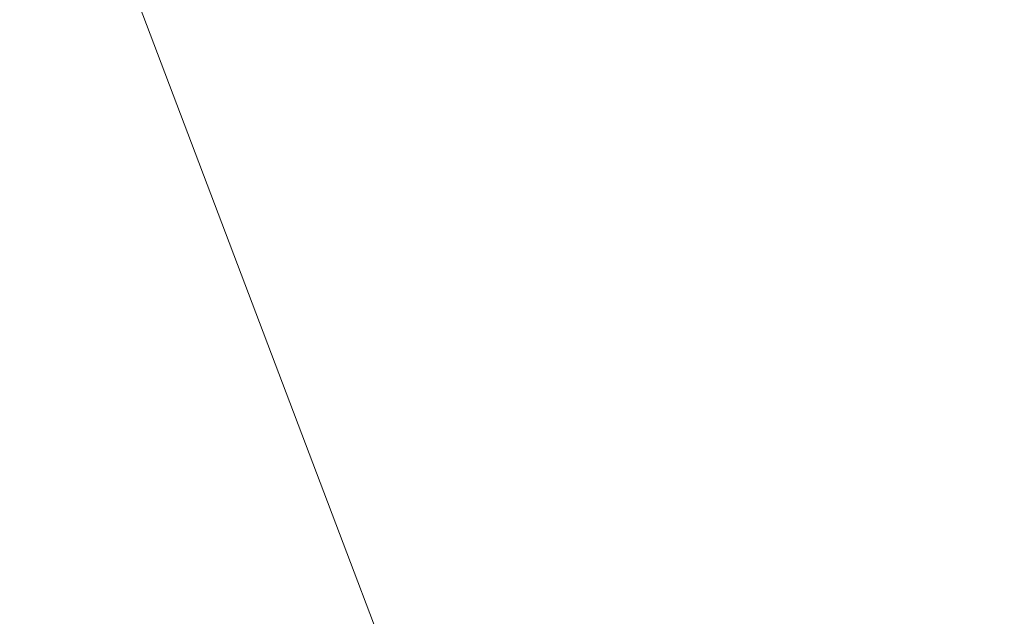
# Model space of a CAD drawing. Units: inches. Extents: x 0 to 204, y 0 to 264.
# Drawn here: x 104 to 104, y 162 to 162 of the extents above; entities that cross this region are included whole.
import ezdxf

# ---------------------------------------------------------------- set-up
doc = ezdxf.new("R2010")
doc.units = ezdxf.units.IN
doc.header["$MEASUREMENT"] = 0
doc.layers.get('0').update_dxf_attribs({"color": 10})

# ---------------------------------------------------------------- blocks, each defined once
blk = doc.blocks.new('TABOUR-C6SWIV-3D')
at = {"lineweight": 18}
mesh = blk.add_polyface(dxfattribs=at)
corners = [(-7.97133, 0.09633, -1.32432), (-7.73887, -1.81819, -1.32432), (-7.05498, -3.62145, -1.32432), (-5.95942, -5.20865, -1.32432), (-4.51585, -6.48754, -1.32432), (-2.80817, -7.3838, -1.32432), (-0.93563, -7.84534, -1.32432), (0.99296, -7.84534, -1.32432), (2.86551, -7.3838, -1.32432), (4.57319, -6.48754, -1.32432), (6.01675, -5.20865, -1.32432), (7.11232, -3.62145, -1.32432), (7.7962, -1.81819, -1.32432), (8.02867, 0.09633, -1.32432), (7.7962, 2.01086, -1.32432), (7.11232, 3.81412, -1.32432), (6.01675, 5.40131, -1.32432), (4.57319, 6.6802, -1.32432), (2.86551, 7.57646, -1.32432), (0.99296, 8.038, -1.32432), (-0.93563, 8.038, -1.32432), (-2.80817, 7.57646, -1.32432), (-4.51585, 6.6802, -1.32432), (-5.95942, 5.40131, -1.32432), (-7.05498, 3.81412, -1.32432), (-7.73887, 2.01086, -1.32432)]
mesh.append_faces([[corners[k] for k in face] for face in [(6, 4, 5), (17, 14, 15, 16), (24, 21, 22, 23)]], dxfattribs={"vtx0": -1})
mesh.append_faces([[corners[k] for k in face] for face in [(18, 24, 1, 17)]], dxfattribs={"vtx0": -1, "vtx1": -1, "vtx2": -1})
mesh.append_faces([[corners[k] for k in face] for face in [(8, 13, 1, 4)]], dxfattribs={"vtx0": -1, "vtx1": -1, "vtx2": -1, "vtx3": -1})
mesh.append_faces([[corners[k] for k in face] for face in [(17, 1, 13, 14)]], dxfattribs={"vtx0": -1, "vtx1": -1, "vtx3": -1})
mesh.append_faces([[corners[k] for k in face] for face in [(24, 20, 21)]], dxfattribs={"vtx0": -1, "vtx2": -1})
mesh.append_faces([[corners[k] for k in face] for face in [(12, 13, 10, 11)]], dxfattribs={"vtx1": -1})
mesh.append_faces([[corners[k] for k in face] for face in [(2, 3, 4, 1)]], dxfattribs={"vtx2": -1})
mesh.append_faces([[corners[k] for k in face] for face in [(8, 9, 10, 13), (6, 7, 8, 4), (18, 19, 20, 24)]], dxfattribs={"vtx2": -1, "vtx3": -1})
mesh.append_faces([[corners[k] for k in face] for face in [(24, 25, 0, 1)]], dxfattribs={"vtx3": -1})
mesh = blk.add_polyface(dxfattribs=at)
corners = [(-7.97133, 0.09633, -1.57432), (-7.73887, 2.01086, -1.57432), (-7.05498, 3.81412, -1.57432), (-5.95942, 5.40131, -1.57432), (-4.51585, 6.6802, -1.57432), (-2.80817, 7.57646, -1.57432), (-0.93563, 8.038, -1.57432), (0.99296, 8.038, -1.57432), (2.86551, 7.57646, -1.57432), (4.57319, 6.6802, -1.57432), (6.01675, 5.40131, -1.57432), (7.11232, 3.81412, -1.57432), (7.7962, 2.01086, -1.57432), (8.02867, 0.09633, -1.57432), (7.7962, -1.81819, -1.57432), (7.11232, -3.62145, -1.57432), (6.01675, -5.20865, -1.57432), (4.57319, -6.48754, -1.57432), (2.86551, -7.3838, -1.57432), (0.99296, -7.84534, -1.57432), (-0.93563, -7.84534, -1.57432), (-2.80817, -7.3838, -1.57432), (-4.51585, -6.48754, -1.57432), (-5.95942, -5.20865, -1.57432), (-7.05498, -3.62145, -1.57432), (-7.73887, -1.81819, -1.57432)]
mesh.append_faces([[corners[k] for k in face] for face in [(16, 13, 14, 15)]], dxfattribs={"vtx0": -1})
mesh.append_faces([[corners[k] for k in face] for face in [(2, 5, 8)]], dxfattribs={"vtx0": -1, "vtx1": -1, "vtx2": -1})
mesh.append_faces([[corners[k] for k in face] for face in [(22, 0, 18, 20)]], dxfattribs={"vtx0": -1, "vtx1": -1, "vtx2": -1, "vtx3": -1})
mesh.append_faces([[corners[k] for k in face] for face in [(2, 8, 9, 12), (0, 12, 13, 18)]], dxfattribs={"vtx0": -1, "vtx2": -1, "vtx3": -1})
mesh.append_faces([[corners[k] for k in face] for face in [(11, 12, 9, 10), (4, 5, 2, 3), (21, 22, 20), (19, 20, 18)]], dxfattribs={"vtx1": -1})
mesh.append_faces([[corners[k] for k in face] for face in [(17, 18, 13, 16), (25, 0, 22)]], dxfattribs={"vtx1": -1, "vtx2": -1})
mesh.append_faces([[corners[k] for k in face] for face in [(6, 7, 8, 5)]], dxfattribs={"vtx2": -1})
mesh.append_faces([[corners[k] for k in face] for face in [(0, 1, 2, 12)]], dxfattribs={"vtx2": -1, "vtx3": -1})
mesh.append_faces([[corners[k] for k in face] for face in [(22, 23, 24, 25)]], dxfattribs={"vtx3": -1})
mesh = blk.add_polyface(dxfattribs=at)
corners = [(-7.97133, 0.09633, -1.32432), (-7.73887, 2.01086, -1.32432), (-7.05498, 3.81412, -1.32432), (-5.95942, 5.40131, -1.32432), (-4.51585, 6.6802, -1.32432), (-2.80817, 7.57646, -1.32432), (-0.93563, 8.038, -1.32432), (0.99296, 8.038, -1.32432), (2.86551, 7.57646, -1.32432), (4.57319, 6.6802, -1.32432), (6.01675, 5.40131, -1.32432), (7.11232, 3.81412, -1.32432), (7.7962, 2.01086, -1.32432), (8.02867, 0.09633, -1.32432), (8.02867, 0.09633, -1.57432), (7.7962, 2.01086, -1.57432), (7.11232, 3.81412, -1.57432), (6.01675, 5.40131, -1.57432), (4.57319, 6.6802, -1.57432), (2.86551, 7.57646, -1.57432), (0.99296, 8.038, -1.57432), (-0.93563, 8.038, -1.57432), (-2.80817, 7.57646, -1.57432), (-4.51585, 6.6802, -1.57432), (-5.95942, 5.40131, -1.57432), (-7.05498, 3.81412, -1.57432), (-7.73887, 2.01086, -1.57432), (-7.97133, 0.09633, -1.57432)]
mesh.append_faces([[corners[k] for k in face] for face in [(1, 26, 27, 0)]], dxfattribs={"vtx0": -1})
mesh.append_faces([[corners[k] for k in face] for face in [(5, 22, 23, 4), (6, 21, 22, 5), (2, 25, 26, 1), (3, 24, 25, 2), (4, 23, 24, 3)]], dxfattribs={"vtx0": -1, "vtx2": -1})
mesh.append_faces([[corners[k] for k in face] for face in [(14, 15, 12, 13)]], dxfattribs={"vtx1": -1})
mesh.append_faces([[corners[k] for k in face] for face in [(15, 16, 11, 12), (17, 18, 9, 10), (18, 19, 8, 9), (16, 17, 10, 11), (19, 20, 7, 8), (6, 7, 20, 21)]], dxfattribs={"vtx1": -1, "vtx3": -1})

msp = doc.modelspace()

# ---------------------------------------------------------------- linework, layer by layer
at = {"lineweight": 18, "invisible_edges": 15}
for points in [[(104.28755, 162.59696, 17.34755), (103.41697, 162.97134, 17.4217), (104.49703, 161.73712, 17.42636)], [(104.49703, 161.73712, 17.42636), (103.41697, 162.97134, 17.4217), (103.59367, 162.07881, 17.46959)], [(103.42852, 162.81915, 30), (103.96649, 161.91904, 24.47031), (103.15768, 161.71541, 22.65608)], [(101.63392, 162.44874, 28.64757), (100.42694, 162.38503, 29.20589), (104.50968, 161.30042, 28.96809)], [(100.42694, 162.38503, 29.20589), (100.62762, 161.86267, 29.63749), (104.342, 160.82903, 29.53494)], [(103.4819, 161.67906, 13.5), (103.98275, 162.27498, 10.752), (103.9991, 162.3895, 10.69972)], [(103.74361, 161.93445, 9.98179), (103.70323, 161.99801, 9.45195), (104.10248, 162.35597, 8.01105)], [(104.0943, 162.29324, 8.61401), (103.74361, 161.93445, 9.98179), (104.10248, 162.35597, 8.01105)], [(104.13103, 162.34834, 9.48431), (103.95022, 162.16301, 10.80429), (103.79556, 161.90493, 11.28278)], [(104.03362, 162.19564, 9.62997), (104.13103, 162.34834, 9.48431), (103.79556, 161.90493, 11.28278)], [(104.27071, 161.80512, 13.70659), (104.01729, 162.00178, 13.57221), (103.7667, 162.34518, 13.62603)], [(103.74361, 161.93445, 9.98179), (104.0943, 162.29324, 8.61401), (103.77885, 161.90677, 10.47124)], [(104.0943, 162.29324, 8.61401), (104.03362, 162.19564, 9.62997), (103.77885, 161.90677, 10.47124)], [(103.98275, 162.27498, 10.752), (103.4819, 161.67906, 13.5), (103.95022, 162.16301, 10.80429)], [(104.54455, 162.26939, 5.46316), (104.50121, 162.21176, 6.09144), (104.24552, 161.92317, 7.00195)], [(104.54455, 162.26939, 5.46316), (104.24552, 161.92317, 7.00195), (104.38037, 162.10348, 5.96738)], [(104.35478, 162.1339, 7.74014), (104.35491, 162.23278, 7.81467), (104.18419, 161.93412, 8.92513)], [(104.24121, 161.89225, 7.48209), (104.24552, 161.92317, 7.00195), (104.50121, 162.21176, 6.09144)], [(104.24121, 161.89225, 7.48209), (104.50121, 162.21176, 6.09144), (104.39438, 162.086, 6.98464)], [(103.77885, 161.90677, 10.47124), (104.03362, 162.19564, 9.62997), (103.66518, 161.74338, 11.55954)], [(103.66518, 161.74338, 11.55954), (104.03362, 162.19564, 9.62997), (103.79556, 161.90493, 11.28278)], [(103.79556, 161.90493, 11.28278), (103.95022, 162.16301, 10.80429), (103.41288, 161.51244, 13.5)], [(103.11289, 162.15526, 30.56459), (102.611, 162.15404, 28.76992), (104.0632, 161.73896, 29.69512)], [(104.0041, 161.64758, 27.77498), (102.611, 162.15404, 28.76992), (102.54387, 162.01309, 26.25)], [(103.73254, 162.13891, 10.94477), (103.56172, 161.79255, 12.56146), (103.85803, 162.08636, 10.61648)], [(104.09194, 161.85262, 28.82593), (104.1881, 162.13533, 30.24067), (104.13191, 161.95436, 30.27511)], [(104.1881, 162.13533, 30.24067), (104.09194, 161.85262, 28.82593), (104.16023, 162.07813, 28.62979)], [(104.13669, 161.80253, 9.02946), (104.35478, 162.1339, 7.74014), (104.18419, 161.93412, 8.92513)], [(104.28655, 161.97887, 7.96325), (104.35478, 162.1339, 7.74014), (104.13669, 161.80253, 9.02946)], [(103.69756, 161.93214, 33.38178), (103.86709, 162.11853, 34.72381), (103.59042, 162.01088, 33.65379)], [(103.92416, 162.11583, 5.70574), (103.70617, 161.87666, 6.92847), (103.627, 162.02264, 6.61628)], [(103.86709, 162.11853, 34.72381), (103.69756, 161.93214, 33.38178), (103.84625, 161.95766, 33.81187)], [(103.92416, 162.11583, 5.70574), (103.89874, 161.94792, 6.39749), (103.70617, 161.87666, 6.92847)], [(103.95241, 161.9359, 33.74872), (103.77698, 161.99789, 33.82264), (103.92819, 162.11478, 35.12694)], [(103.8984, 161.79454, 7.10817), (103.89874, 161.94792, 6.39749), (104.22462, 162.11779, 5.47458)], [(104.22462, 162.11779, 5.47458), (104.05113, 161.84651, 6.90933), (103.8984, 161.79454, 7.10817)], [(103.95241, 161.9359, 33.74872), (103.92819, 162.11478, 35.12694), (104.08192, 162.04888, 34.98957)], [(104.22462, 162.11779, 5.47458), (104.29149, 162.0649, 5.90971), (104.05113, 161.84651, 6.90933)], [(104.38037, 162.10348, 5.96738), (104.24552, 161.92317, 7.00195), (104.16009, 161.8786, 6.94263)], [(104.38037, 162.10348, 5.96738), (104.16009, 161.8786, 6.94263), (104.29149, 162.0649, 5.90971)], [(103.77626, 161.88911, 11.41544), (103.85803, 162.08636, 10.61648), (103.56172, 161.79255, 12.56146)], [(103.85803, 162.08636, 10.61648), (103.77626, 161.88911, 11.41544), (103.98957, 162.05235, 10.09433)], [(104.17505, 161.80706, 8.27617), (104.39438, 162.086, 6.98464), (104.28655, 161.97887, 7.96325)], [(104.39438, 162.086, 6.98464), (104.17505, 161.80706, 8.27617), (104.24121, 161.89225, 7.48209)], [(103.59367, 162.07881, 17.46959), (104.94141, 160.49825, 17.46156), (104.49703, 161.73712, 17.42636)], [(104.94141, 160.49825, 17.46156), (103.59367, 162.07881, 17.46959), (103.59615, 161.26718, 17.45159)], [(104.13994, 162.08335, 34.80739), (103.98588, 162.05539, 34.58953), (103.92054, 161.84265, 33.26067)], [(104.16023, 162.07813, 28.62979), (104.09194, 161.85262, 28.82593), (104.05925, 161.816, 27.39649)], [(104.05925, 161.816, 27.39649), (104.13037, 162.04421, 27.37793), (104.16023, 162.07813, 28.62979)], [(104.16009, 161.8786, 6.94263), (104.05113, 161.84651, 6.90933), (104.29149, 162.0649, 5.90971)], [(103.84625, 161.95766, 33.81187), (103.92054, 161.84265, 33.26067), (103.98588, 162.05539, 34.58953)], [(103.77698, 161.99789, 33.82264), (103.57523, 161.91952, 32.35236), (103.59231, 162.04811, 33.76443)], [(103.77626, 161.88911, 11.41544), (103.89828, 161.83468, 10.88384), (103.98957, 162.05235, 10.09433)], [(104.07822, 161.65162, 13.5), (103.84833, 162.05475, 13.51407), (104.25902, 161.56089, 13.51546)], [(104.25902, 161.56089, 13.51546), (103.84833, 162.05475, 13.51407), (104.01729, 162.00178, 13.57221)], [(103.89828, 161.83468, 10.88384), (104.11196, 161.94644, 9.4923), (103.98957, 162.05235, 10.09433)], [(104.12254, 161.88825, 33.79002), (103.95241, 161.9359, 33.74872), (104.08192, 162.04888, 34.98957)], [(104.23585, 162.00928, 35.04394), (104.12254, 161.88825, 33.79002), (104.08192, 162.04888, 34.98957)], [(104.13037, 162.04421, 27.37793), (104.05925, 161.816, 27.39649), (104.07363, 161.94629, 26.25)], [(103.83273, 161.85101, 31.85641), (103.92054, 162.02517, 33.26067), (103.76875, 162.00641, 32.83231)], [(104.04495, 161.96305, 33.11478), (103.92054, 162.02517, 33.26067), (103.83273, 161.85101, 31.85641)], [(103.76875, 162.00641, 32.83231), (103.52573, 161.99673, 32.23153), (103.64035, 161.88467, 31.64282)], [(103.64035, 161.88467, 31.64282), (103.83273, 161.85101, 31.85641), (103.76875, 162.00641, 32.83231)], [(104.14653, 162.00618, 31.16841), (104.0632, 161.73916, 29.69508), (104.13191, 161.95436, 30.27511)], [(104.31731, 161.81465, 33.66379), (104.12254, 161.88825, 33.79002), (104.23585, 162.00928, 35.04394)], [(104.23585, 162.00928, 35.04394), (104.38856, 161.97566, 35.13801), (104.31731, 161.81465, 33.66379)], [(104.49533, 162.01114, 36.3439), (104.44505, 161.70781, 35.15593), (104.48192, 161.8312, 35.16326)], [(103.80342, 161.86193, 32.50792), (103.57523, 161.91952, 32.35236), (103.77698, 161.99789, 33.82264)], [(103.82645, 161.97858, 34.52713), (103.72106, 161.88805, 33.56998), (103.68852, 162.00273, 34.38943)], [(103.80342, 161.86193, 32.50792), (103.77698, 161.99789, 33.82264), (103.95241, 161.9359, 33.74872)], [(104.01729, 162.00178, 13.57221), (104.27071, 161.80512, 13.70659), (104.40704, 161.49137, 13.56033)], [(104.25902, 161.56089, 13.51546), (104.01729, 162.00178, 13.57221), (104.40704, 161.49137, 13.56033)], [(103.82645, 161.97858, 34.52713), (103.82085, 161.80973, 33.15387), (103.72106, 161.88805, 33.56998)], [(103.82085, 161.80973, 33.15387), (103.82645, 161.97858, 34.52713), (103.96708, 161.80266, 33.49971)], [(103.82645, 161.97858, 34.52713), (104.09295, 161.95744, 34.95649), (103.96708, 161.80266, 33.49971)], [(104.01594, 161.61283, 9.44779), (104.17505, 161.80706, 8.27617), (104.28655, 161.97887, 7.96325)], [(104.01594, 161.61283, 9.44779), (104.28655, 161.97887, 7.96325), (104.13669, 161.80253, 9.02946)], [(103.37643, 161.97191, 30), (103.16382, 160.65271, 22.6146), (103.91605, 160.83469, 24)], [(103.9782, 161.94818, 24.67712), (104.03248, 161.96932, 24.90959), (104.01172, 161.93779, 24.66328)], [(104.04851, 161.91745, 24.6776), (104.01172, 161.93779, 24.66328), (104.03248, 161.96932, 24.90959)], [(104.03248, 161.96932, 24.90959), (104.07999, 161.96607, 25.08604), (104.04851, 161.91745, 24.6776)], [(104.31731, 161.81465, 33.66379), (104.38856, 161.97566, 35.13801), (104.50669, 161.86821, 34.37376)], [(104.07999, 161.96607, 25.08604), (104.09737, 161.90631, 24.95051), (104.04851, 161.91745, 24.6776)], [(104.11636, 161.961, 25.31782), (104.09737, 161.90631, 24.95051), (104.07999, 161.96607, 25.08604)], [(103.69756, 161.93214, 33.38178), (103.76875, 161.82389, 32.83231), (103.84625, 161.95766, 33.81187)], [(103.92054, 161.84265, 33.26067), (103.84625, 161.95766, 33.81187), (103.76875, 161.82389, 32.83231)], [(104.09295, 161.95744, 34.95649), (104.17959, 161.79772, 34.0051), (103.96708, 161.80266, 33.49971)], [(104.17959, 161.79772, 34.0051), (104.09295, 161.95744, 34.95649), (104.26614, 161.96049, 35.32674)], [(104.11636, 161.961, 25.31782), (104.11555, 161.88981, 25.14062), (104.09737, 161.90631, 24.95051)], [(104.17959, 161.79772, 34.0051), (104.26614, 161.96049, 35.32674), (104.39679, 161.89236, 34.94216)], [(103.69154, 161.70493, 7.62698), (103.89874, 161.94792, 6.39749), (103.8984, 161.79454, 7.10817)], [(103.89874, 161.94792, 6.39749), (103.69154, 161.70493, 7.62698), (103.70617, 161.87666, 6.92847)], [(104.0632, 161.73916, 29.69508), (104.09194, 161.85262, 28.82593), (104.13191, 161.95436, 30.27511)], [(103.67601, 161.89865, 28.24983), (103.9305, 161.90763, 29.69184), (103.72401, 161.94451, 29.31311)], [(104.11287, 161.94752, 9.486), (103.91712, 161.61074, 10.76237), (104.18419, 161.93412, 8.92513)], [(103.74361, 161.93445, 9.98179), (103.77885, 161.90677, 10.47124), (103.46772, 161.5807, 11.74279)], [(103.9973, 161.80454, 32.53553), (103.80342, 161.86193, 32.50792), (103.95241, 161.9359, 33.74872)], [(104.18419, 161.93412, 8.92513), (103.91712, 161.61074, 10.76237), (103.99247, 161.63703, 10.06806)], [(104.12254, 161.88825, 33.79002), (103.9973, 161.80454, 32.53553), (103.95241, 161.9359, 33.74872)], [(103.95667, 161.8946, 24.29692), (104.01172, 161.93779, 24.66328), (104.00901, 161.89946, 24.42518)], [(104.18419, 161.93412, 8.92513), (103.99247, 161.63703, 10.06806), (104.13669, 161.80253, 9.02946)], [(104.04851, 161.91745, 24.6776), (104.00901, 161.89946, 24.42518), (104.01172, 161.93779, 24.66328)], [(103.69756, 161.93214, 33.38178), (103.52573, 161.81421, 32.23153), (103.76875, 161.82389, 32.83231)], [(103.80342, 161.86193, 32.50792), (103.69439, 161.80992, 31.29272), (103.57523, 161.91952, 32.35236)], [(104.16009, 161.8786, 6.94263), (104.24552, 161.92317, 7.00195), (104.04411, 161.71228, 7.8931)], [(104.24121, 161.89225, 7.48209), (104.04411, 161.71228, 7.8931), (104.24552, 161.92317, 7.00195)], [(104.03336, 161.85237, 24.26656), (104.00901, 161.89946, 24.42518), (104.04851, 161.91745, 24.6776)], [(104.07272, 161.85274, 24.53565), (104.03336, 161.85237, 24.26656), (104.04851, 161.91745, 24.6776)], [(104.07272, 161.85274, 24.53565), (104.04851, 161.91745, 24.6776), (104.09737, 161.90631, 24.95051)], [(104.35677, 161.91645, 30), (104.33895, 161.84459, 29.7299), (104.35029, 161.8536, 29.58063)], [(103.79556, 161.90493, 11.28278), (103.34386, 161.34581, 13.5), (103.66518, 161.74338, 11.55954)], [(103.46772, 161.5807, 11.74279), (103.77885, 161.90677, 10.47124), (103.51672, 161.58802, 11.98562)], [(103.51672, 161.58802, 11.98562), (103.77885, 161.90677, 10.47124), (103.66518, 161.74338, 11.55954)], [(104.07272, 161.85274, 24.53565), (104.09737, 161.90631, 24.95051), (104.09476, 161.83616, 24.76041)], [(103.67601, 161.89865, 28.24983), (103.7562, 161.84625, 27.51162), (103.91136, 161.8466, 27.97092)], [(103.98776, 161.85389, 24.09164), (103.95667, 161.8946, 24.29692), (104.00901, 161.89946, 24.42518)], [(103.98776, 161.85389, 24.09164), (104.00901, 161.89946, 24.42518), (104.03336, 161.85237, 24.26656)], [(104.35029, 161.8536, 29.58063), (104.33521, 161.80686, 29.28851), (104.35985, 161.90234, 29.60775)], [(104.4594, 161.65779, 34.06903), (104.50948, 161.90248, 34.64506), (104.48192, 161.8312, 35.16326)], [(104.24121, 161.89225, 7.48209), (104.0672, 161.67987, 8.53499), (104.04411, 161.71228, 7.8931)], [(104.17505, 161.80706, 8.27617), (104.0672, 161.67987, 8.53499), (104.24121, 161.89225, 7.48209)], [(103.56172, 161.79255, 12.56146), (103.63214, 161.60686, 12.61704), (103.77626, 161.88911, 11.41544)], [(103.83273, 161.85101, 31.85641), (103.64035, 161.88467, 31.64282), (103.5933, 161.78809, 30.63974)], [(103.63214, 161.60686, 12.61704), (103.89828, 161.83468, 10.88384), (103.77626, 161.88911, 11.41544)], [(103.82085, 161.80973, 33.15387), (103.68081, 161.79306, 32.55456), (103.72106, 161.88805, 33.56998)], [(103.9973, 161.80454, 32.53553), (104.12254, 161.88825, 33.79002), (104.17427, 161.74879, 32.52059)], [(104.31731, 161.81465, 33.66379), (104.17427, 161.74879, 32.52059), (104.12254, 161.88825, 33.79002)], [(104.05113, 161.84651, 6.90933), (104.16009, 161.8786, 6.94263), (103.92109, 161.64623, 7.99952)], [(104.04411, 161.71228, 7.8931), (103.92109, 161.64623, 7.99952), (104.16009, 161.8786, 6.94263)], [(104.33565, 161.87178, 30), (104.27734, 161.77685, 29.55375), (104.33895, 161.84459, 29.7299)], [(103.92859, 160.55068, 29.79478), (100.62762, 161.86267, 29.63749), (99.28824, 161.49214, 29.91531)], [(103.86329, 161.75626, 31.26713), (103.69439, 161.80992, 31.29272), (103.80342, 161.86193, 32.50792)], [(103.80342, 161.86193, 32.50792), (103.9973, 161.80454, 32.53553), (103.86329, 161.75626, 31.26713)], [(104.27734, 161.77685, 29.55375), (104.28385, 161.85876, 30), (104.21139, 161.77964, 29.60775)], [(103.83273, 161.85101, 31.85641), (103.5933, 161.78809, 30.63974), (103.69808, 161.71769, 30.2447)], [(103.69808, 161.71769, 30.2447), (103.98773, 161.78063, 31.40331), (103.83273, 161.85101, 31.85641)], [(103.96782, 161.80325, 23.73181), (103.93514, 161.84102, 23.91671), (103.98776, 161.85389, 24.09164)], [(103.98776, 161.85389, 24.09164), (104.01286, 161.80372, 23.9132), (103.96782, 161.80325, 23.73181)], [(103.98776, 161.85389, 24.09164), (104.03336, 161.85237, 24.26656), (104.01286, 161.80372, 23.9132)], [(104.05925, 161.816, 27.39649), (104.09194, 161.85262, 28.82593), (104.01018, 161.65708, 27.97254)], [(104.05663, 161.79666, 24.1901), (104.01286, 161.80372, 23.9132), (104.03336, 161.85237, 24.26656)], [(104.03336, 161.85237, 24.26656), (104.07272, 161.85274, 24.53565), (104.05663, 161.79666, 24.1901)], [(104.07397, 161.78251, 24.3802), (104.05663, 161.79666, 24.1901), (104.07272, 161.85274, 24.53565)], [(104.35029, 161.8536, 29.58063), (104.33895, 161.84459, 29.7299), (104.32284, 161.79267, 29.41162)], [(104.35029, 161.8536, 29.58063), (104.32284, 161.79267, 29.41162), (104.33521, 161.80686, 29.28851)], [(103.8984, 161.79454, 7.10817), (104.05113, 161.84651, 6.90933), (103.68136, 161.5504, 8.35042)], [(104.05113, 161.84651, 6.90933), (103.92109, 161.64623, 7.99952), (103.68136, 161.5504, 8.35042)], [(103.83273, 161.66849, 31.85641), (103.92054, 161.84265, 33.26067), (103.76875, 161.82389, 32.83231)], [(104.04495, 161.78054, 33.11478), (103.92054, 161.84265, 33.26067), (103.83273, 161.66849, 31.85641)], [(104.27734, 161.77685, 29.55375), (104.32284, 161.79267, 29.41162), (104.33895, 161.84459, 29.7299)], [(103.89828, 161.83468, 10.88384), (103.63214, 161.60686, 12.61704), (103.87022, 161.66154, 11.16154)], [(104.32033, 161.76099, 28.98874), (104.3384, 161.83632, 29.2155), (104.33521, 161.80686, 29.28851)], [(104.48192, 161.8312, 35.16326), (104.44505, 161.70781, 35.15593), (104.4594, 161.65779, 34.06903)], [(103.76875, 161.82389, 32.83231), (103.52573, 161.81421, 32.23153), (103.64035, 161.70216, 31.64282)], [(103.64035, 161.70216, 31.64282), (103.83273, 161.66849, 31.85641), (103.76875, 161.82389, 32.83231)], [(104.31731, 161.81465, 33.66379), (104.32955, 161.69518, 32.4511), (104.17427, 161.74879, 32.52059)], [(104.31731, 161.81465, 33.66379), (104.49219, 161.69069, 32.96838), (104.32955, 161.69518, 32.4511)], [(103.68081, 161.79306, 32.55456), (103.82085, 161.80973, 33.15387), (103.86759, 161.69251, 32.08118)], [(103.69052, 161.81082, 28.61438), (103.74446, 161.78858, 28.62614), (103.77381, 161.77934, 28.61457)], [(103.69052, 161.81082, 28.61438), (103.77381, 161.77934, 28.61457), (103.73097, 161.78945, 28.60149)], [(103.71808, 161.74846, 30.08999), (103.69439, 161.80992, 31.29272), (103.86329, 161.75626, 31.26713)], [(103.86759, 161.69251, 32.08118), (103.82085, 161.80973, 33.15387), (103.96708, 161.80266, 33.49971)], [(103.88988, 161.46527, 9.58804), (104.17505, 161.80706, 8.27617), (104.01594, 161.61283, 9.44779)], [(104.17505, 161.80706, 8.27617), (103.88988, 161.46527, 9.58804), (104.0672, 161.67987, 8.53499)], [(104.27071, 161.80512, 13.70659), (104.83685, 160.92441, 13.59529), (104.40704, 161.49137, 13.56033)], [(104.32033, 161.76099, 28.98874), (104.33521, 161.80686, 29.28851), (104.30742, 161.74234, 29.09966)], [(104.32284, 161.79267, 29.41162), (104.30742, 161.74234, 29.09966), (104.33521, 161.80686, 29.28851)], [(104.44505, 161.70781, 35.15593), (104.43246, 161.80487, 36.38823), (104.40852, 161.6026, 35.31702)], [(103.56901, 161.78467, 27.37841), (103.79938, 161.70657, 27.65964), (103.6474, 161.80172, 26.25)], [(103.82632, 161.38307, 10.82366), (104.01594, 161.61283, 9.44779), (104.13669, 161.80253, 9.02946)], [(103.82632, 161.38307, 10.82366), (104.13669, 161.80253, 9.02946), (103.99247, 161.63703, 10.06806)], [(104.05382, 161.69552, 31.23443), (103.86329, 161.75626, 31.26713), (103.9973, 161.80454, 32.53553)], [(103.86759, 161.69251, 32.08118), (103.96708, 161.80266, 33.49971), (104.06788, 161.64686, 32.28213)], [(103.96782, 161.80325, 23.73181), (103.94718, 161.75069, 23.35852), (103.9142, 161.7889, 23.54692)], [(103.94718, 161.75069, 23.35852), (103.96782, 161.80325, 23.73181), (103.99384, 161.75099, 23.54692)], [(104.06788, 161.64686, 32.28213), (103.96708, 161.80266, 33.49971), (104.17959, 161.79772, 34.0051)], [(103.99384, 161.75099, 23.54692), (103.96782, 161.80325, 23.73181), (104.01286, 161.80372, 23.9132)], [(103.99384, 161.75099, 23.54692), (104.01286, 161.80372, 23.9132), (104.03217, 161.74707, 23.79036)], [(104.17427, 161.74879, 32.52059), (104.05382, 161.69552, 31.23443), (103.9973, 161.80454, 32.53553)], [(104.03217, 161.74707, 23.79036), (104.01286, 161.80372, 23.9132), (104.05663, 161.79666, 24.1901)], [(104.17959, 161.79772, 34.0051), (104.3163, 161.6358, 32.97935), (104.06788, 161.64686, 32.28213)], [(103.68081, 161.79306, 32.55456), (103.86759, 161.69251, 32.08118), (103.7059, 161.70138, 31.53614)], [(103.68136, 161.5504, 8.35042), (103.69154, 161.70493, 7.62698), (103.8984, 161.79454, 7.10817)], [(104.03217, 161.74707, 23.79036), (104.05663, 161.79666, 24.1901), (104.05317, 161.72886, 24)], [(104.27179, 161.72282, 29.19365), (104.30742, 161.74234, 29.09966), (104.32284, 161.79267, 29.41162)], [(104.27179, 161.72282, 29.19365), (104.32284, 161.79267, 29.41162), (104.27734, 161.77685, 29.55375)], [(103.56901, 161.78467, 27.37841), (103.63073, 161.75117, 28.7518), (103.79668, 161.69938, 28.71639)], [(103.79938, 161.70657, 27.65964), (103.56901, 161.78467, 27.37841), (103.79668, 161.69938, 28.71639)], [(103.75457, 161.76294, 28.64757), (103.83125, 161.75436, 28.63098), (103.74446, 161.78858, 28.62614)], [(103.77381, 161.77934, 28.61457), (103.74446, 161.78858, 28.62614), (103.83125, 161.75436, 28.63098)], [(103.77381, 161.77934, 28.61457), (103.83125, 161.75436, 28.63098), (103.88841, 161.73459, 28.62019)], [(104.21139, 161.77964, 29.60775), (104.23737, 161.73218, 29.33148), (104.27734, 161.77685, 29.55375)], [(104.23737, 161.73218, 29.33148), (104.27179, 161.72282, 29.19365), (104.27734, 161.77685, 29.55375)], [(104.29387, 161.68316, 28.62712), (104.31694, 161.7703, 28.82325), (104.32033, 161.76099, 28.98874)], [(103.89548, 161.68345, 29.74299), (103.71808, 161.74846, 30.08999), (103.86329, 161.75626, 31.26713)], [(103.89548, 161.68345, 29.74299), (103.86329, 161.75626, 31.26713), (104.05382, 161.69552, 31.23443)], [(104.29387, 161.68316, 28.62712), (104.32033, 161.76099, 28.98874), (104.30742, 161.74234, 29.09966)], [(103.71808, 161.74846, 30.08999), (103.79668, 161.69938, 28.71639), (103.63073, 161.75117, 28.7518)], [(103.89548, 161.68345, 29.74299), (103.79668, 161.69938, 28.71639), (103.71808, 161.74846, 30.08999)], [(103.83125, 161.75436, 28.63098), (103.87343, 161.7245, 28.64757), (103.92333, 161.71913, 28.62945)], [(103.94718, 161.75069, 23.35852), (103.92639, 161.69936, 22.99223), (103.89325, 161.73679, 23.17712)], [(103.92639, 161.69936, 22.99223), (103.94718, 161.75069, 23.35852), (103.97414, 161.70042, 23.18795)], [(103.97414, 161.70042, 23.18795), (103.94718, 161.75069, 23.35852), (103.99384, 161.75099, 23.54692)], [(103.99384, 161.75099, 23.54692), (104.01423, 161.69163, 23.42969), (103.97414, 161.70042, 23.18795)], [(103.99384, 161.75099, 23.54692), (104.03217, 161.74707, 23.79036), (104.01423, 161.69163, 23.42969)], [(104.05382, 161.69552, 31.23443), (104.17427, 161.74879, 32.52059), (104.24689, 161.63844, 31.27964)], [(104.17427, 161.74879, 32.52059), (104.32955, 161.69518, 32.4511), (104.24689, 161.63844, 31.27964)], [(103.84131, 161.74089, 26.25), (103.79938, 161.70657, 27.65964), (103.97305, 161.65869, 27.36689)], [(104.01423, 161.69163, 23.42969), (104.03217, 161.74707, 23.79036), (104.03238, 161.67521, 23.61979)], [(104.30742, 161.74234, 29.09966), (104.27179, 161.72282, 29.19365), (104.27405, 161.68031, 28.85775)], [(104.29387, 161.68316, 28.62712), (104.30742, 161.74234, 29.09966), (104.27405, 161.68031, 28.85775)], [(104.19073, 161.71354, 29.2155), (104.22249, 161.68277, 29.03662), (104.23737, 161.73218, 29.33148)], [(104.27179, 161.72282, 29.19365), (104.23737, 161.73218, 29.33148), (104.22249, 161.68277, 29.03662)], [(104.22249, 161.68277, 29.03662), (104.27405, 161.68031, 28.85775), (104.27179, 161.72282, 29.19365)], [(103.72401, 161.6351, 29.31311), (103.95911, 161.68942, 30.54757), (103.69808, 161.71769, 30.2447)], [(103.92109, 161.64623, 7.99952), (104.04411, 161.71228, 7.8931), (103.76979, 161.45081, 9.02716)], [(104.04411, 161.71228, 7.8931), (103.8729, 161.50353, 8.97084), (103.76979, 161.45081, 9.02716)], [(104.0672, 161.67987, 8.53499), (103.8729, 161.50353, 8.97084), (104.04411, 161.71228, 7.8931)], [(103.79668, 161.69938, 28.71639), (104.02618, 161.62762, 28.53585), (103.79938, 161.70657, 27.65964)], [(103.79938, 161.70657, 27.65964), (104.02618, 161.62762, 28.53585), (103.97305, 161.65869, 27.36689)], [(104.44505, 161.70781, 35.15593), (104.40852, 161.6026, 35.31702), (104.41014, 161.49489, 34.06111)], [(104.4594, 161.65779, 34.06903), (104.44505, 161.70781, 35.15593), (104.41014, 161.49489, 34.06111)], [(103.83273, 161.66849, 31.85641), (103.64035, 161.70216, 31.64282), (103.5933, 161.60558, 30.63974)], [(103.77338, 161.62792, 30.67112), (103.63422, 161.66587, 30.55491), (103.7059, 161.70138, 31.53614)], [(103.86759, 161.69251, 32.08118), (103.77338, 161.62792, 30.67112), (103.7059, 161.70138, 31.53614)], [(104.02618, 161.62762, 28.53585), (103.79668, 161.69938, 28.71639), (103.89548, 161.68345, 29.74299)], [(103.92639, 161.69936, 22.99223), (103.90565, 161.64743, 22.62243), (103.87231, 161.68468, 22.80733)], [(103.95368, 161.64774, 22.81441), (103.90565, 161.64743, 22.62243), (103.92639, 161.69936, 22.99223)], [(103.92639, 161.69936, 22.99223), (103.97414, 161.70042, 23.18795), (103.95368, 161.64774, 22.81441)], [(103.99122, 161.64032, 23.0376), (103.95368, 161.64774, 22.81441), (103.97414, 161.70042, 23.18795)], [(103.99122, 161.64032, 23.0376), (103.97414, 161.70042, 23.18795), (104.01423, 161.69163, 23.42969)], [(104.29387, 161.68316, 28.62712), (104.26933, 161.60741, 28.17424), (104.29549, 161.70428, 28.431)], [(104.35307, 161.40759, 35.21281), (104.40852, 161.6026, 35.31702), (104.40102, 161.70174, 36.41039)], [(103.8911, 161.57742, 30.38297), (103.77338, 161.62792, 30.67112), (103.86759, 161.69251, 32.08118)], [(103.86759, 161.69251, 32.08118), (104.06788, 161.64686, 32.28213), (104.01914, 161.58056, 31.19718)], [(103.86759, 161.69251, 32.08118), (104.01914, 161.58056, 31.19718), (103.8911, 161.57742, 30.38297)], [(104.05382, 161.69552, 31.23443), (104.11998, 161.62, 29.96685), (103.89548, 161.68345, 29.74299)], [(103.99122, 161.64032, 23.0376), (104.01423, 161.69163, 23.42969), (104.01159, 161.62156, 23.23959)], [(104.24689, 161.63844, 31.27964), (104.11998, 161.62, 29.96685), (104.05382, 161.69552, 31.23443)], [(104.32955, 161.69518, 32.4511), (104.4749, 161.59818, 31.28694), (104.24689, 161.63844, 31.27964)], [(104.42441, 161.45257, 32.6497), (104.42801, 161.42107, 31.4786), (104.49219, 161.69069, 32.96838)], [(104.49219, 161.69069, 32.96838), (104.4594, 161.65779, 34.06903), (104.42441, 161.45257, 32.6497)], [(103.89548, 161.68345, 29.74299), (104.11998, 161.62, 29.96685), (104.02618, 161.62762, 28.53585)], [(104.24883, 161.61457, 28.49137), (104.29387, 161.68316, 28.62712), (104.27405, 161.68031, 28.85775)], [(104.29387, 161.68316, 28.62712), (104.24883, 161.61457, 28.49137), (104.26933, 161.60741, 28.17424)], [(103.8729, 161.50353, 8.97084), (104.0672, 161.67987, 8.53499), (103.88988, 161.46527, 9.58804)], [(104.03522, 161.68007, 26.25), (103.97305, 161.65869, 27.36689), (104.16605, 161.59411, 27.55565)], [(104.21644, 161.62541, 28.67887), (104.22249, 161.68277, 29.03662), (104.17189, 161.65326, 28.85775)], [(104.21644, 161.62541, 28.67887), (104.27405, 161.68031, 28.85775), (104.22249, 161.68277, 29.03662)], [(104.24883, 161.61457, 28.49137), (104.27405, 161.68031, 28.85775), (104.21644, 161.62541, 28.67887)], [(103.83273, 161.66849, 31.85641), (103.5933, 161.60558, 30.63974), (103.69808, 161.53517, 30.2447)], [(103.62814, 161.28401, 12.7833), (103.63058, 161.2173, 12.62727), (103.87083, 161.66225, 11.15734)], [(103.63058, 161.2173, 12.62727), (103.91712, 161.61074, 10.76237), (103.87083, 161.66225, 11.15734)], [(103.73521, 161.59268, 29.31064), (103.63422, 161.66587, 30.55491), (103.77338, 161.62792, 30.67112)], [(103.69808, 161.53517, 30.2447), (103.98773, 161.59812, 31.40331), (103.83273, 161.66849, 31.85641)], [(103.6266, 161.4843, 12.79337), (103.87022, 161.66154, 11.16154), (103.63214, 161.60686, 12.61704)], [(104.02618, 161.62762, 28.53585), (104.16605, 161.59411, 27.55565), (103.97305, 161.65869, 27.36689)], [(104.41014, 161.49489, 34.06111), (104.42441, 161.45257, 32.6497), (104.4594, 161.65779, 34.06903)], [(103.85137, 161.63256, 22.43753), (103.90565, 161.64743, 22.62243), (103.8858, 161.59527, 22.25373)], [(103.8858, 161.59527, 22.25373), (103.90565, 161.64743, 22.62243), (103.93356, 161.59616, 22.44811)], [(103.90565, 161.64743, 22.62243), (103.95368, 161.64774, 22.81441), (103.93356, 161.59616, 22.44811)], [(103.97214, 161.58568, 22.66928), (103.93356, 161.59616, 22.44811), (103.95368, 161.64774, 22.81441)], [(103.95368, 161.64774, 22.81441), (103.99122, 161.64032, 23.0376), (103.97214, 161.58568, 22.66928)], [(104.25894, 161.57209, 27.88875), (104.27782, 161.64988, 28.10775), (104.26933, 161.60741, 28.17424)], [(103.92109, 161.64623, 7.99952), (103.68342, 161.44028, 8.95269), (103.68136, 161.5504, 8.35042)], [(103.92109, 161.64623, 7.99952), (103.76979, 161.45081, 9.02716), (103.68342, 161.44028, 8.95269)], [(103.9908, 161.5679, 22.85938), (103.97214, 161.58568, 22.66928), (103.99122, 161.64032, 23.0376)], [(104.16543, 161.57216, 31.74107), (104.01914, 161.58056, 31.19718), (104.06788, 161.64686, 32.28213)], [(104.3163, 161.6358, 32.97935), (104.16543, 161.57216, 31.74107), (104.06788, 161.64686, 32.28213)], [(103.67601, 161.58923, 28.24983), (103.9305, 161.59821, 29.69184), (103.72401, 161.6351, 29.31311)], [(103.77737, 161.35539, 11.44934), (103.82632, 161.38307, 10.82366), (103.99247, 161.63703, 10.06806)], [(103.91712, 161.61074, 10.76237), (103.77737, 161.35539, 11.44934), (103.99247, 161.63703, 10.06806)], [(104.30605, 161.56923, 30.18014), (104.11998, 161.62, 29.96685), (104.24689, 161.63844, 31.27964)], [(104.4749, 161.59818, 31.28694), (104.30605, 161.56923, 30.18014), (104.24689, 161.63844, 31.27964)], [(103.8911, 161.57742, 30.38297), (103.73521, 161.59268, 29.31064), (103.77338, 161.62792, 30.67112)], [(104.11998, 161.62, 29.96685), (104.25181, 161.55921, 28.94814), (104.02618, 161.62762, 28.53585)], [(104.02618, 161.62762, 28.53585), (104.25181, 161.55921, 28.94814), (104.16605, 161.59411, 27.55565)], [(104.11998, 161.62, 29.96685), (104.30605, 161.56923, 30.18014), (104.25181, 161.55921, 28.94814)], [(104.19018, 161.56229, 28.3125), (104.21644, 161.62541, 28.67887), (104.15305, 161.59297, 28.5)], [(104.44032, 161.53204, 27.92775), (104.22913, 161.61924, 26.25), (104.16605, 161.59411, 27.55565)], [(104.19018, 161.56229, 28.3125), (104.24883, 161.61457, 28.49137), (104.21644, 161.62541, 28.67887)], [(103.73051, 161.25606, 10.9383), (103.88988, 161.46527, 9.58804), (104.01594, 161.61283, 9.44779)], [(104.01594, 161.61283, 9.44779), (103.82632, 161.38307, 10.82366), (103.73051, 161.25606, 10.9383)], [(104.19018, 161.56229, 28.3125), (104.22345, 161.54913, 28.125), (104.24883, 161.61457, 28.49137)], [(104.24883, 161.61457, 28.49137), (104.22345, 161.54913, 28.125), (104.26933, 161.60741, 28.17424)], [(103.04596, 161.60898, 36.43033), (102.62645, 161.29132, 34.04876), (104.22833, 161.00332, 35.00204)], [(103.63058, 161.2173, 12.62727), (103.77737, 161.35539, 11.44934), (103.91712, 161.61074, 10.76237)], [(103.75211, 161.59859, 27.21046), (103.90756, 161.54699, 27.30983), (103.83591, 161.61158, 26.25)], [(104.22345, 161.54913, 28.125), (104.23309, 161.51648, 27.77016), (104.26933, 161.60741, 28.17424)], [(104.25894, 161.57209, 27.88875), (104.26933, 161.60741, 28.17424), (104.23309, 161.51648, 27.77016)], [(103.8913, 161.53643, 28.28475), (103.75211, 161.59859, 27.21046), (103.75893, 161.57756, 28.39934)], [(103.75211, 161.59859, 27.21046), (103.8913, 161.53643, 28.28475), (103.90756, 161.54699, 27.30983)], [(104.36031, 161.33368, 34.09867), (104.40852, 161.6026, 35.31702), (104.35307, 161.40759, 35.21281)], [(104.41014, 161.49489, 34.06111), (104.40852, 161.6026, 35.31702), (104.36031, 161.33368, 34.09867)], [(104.4749, 161.59818, 31.28694), (104.42801, 161.42107, 31.4786), (104.4193, 161.37797, 30.2819)], [(103.86851, 161.5524, 29.38794), (103.75893, 161.57756, 28.39934), (103.73521, 161.59268, 29.31064)], [(103.73521, 161.59268, 29.31064), (103.8911, 161.57742, 30.38297), (103.86851, 161.5524, 29.38794)], [(103.86617, 161.54145, 21.87569), (103.83042, 161.58045, 22.06774), (103.8858, 161.59527, 22.25373)], [(103.86617, 161.54145, 21.87569), (103.8858, 161.59527, 22.25373), (103.91458, 161.54342, 22.08203)], [(103.8858, 161.59527, 22.25373), (103.93356, 161.59616, 22.44811), (103.91458, 161.54342, 22.08203)], [(103.95065, 161.53406, 22.28996), (103.91458, 161.54342, 22.08203), (103.93356, 161.59616, 22.44811)], [(103.95065, 161.53406, 22.28996), (103.93356, 161.59616, 22.44811), (103.97214, 161.58568, 22.66928)], [(104.25181, 161.55921, 28.94814), (104.44032, 161.53204, 27.92775), (104.16605, 161.59411, 27.55565)], [(104.25894, 161.57209, 27.88875), (104.22992, 161.48398, 27.40629), (104.26014, 161.59547, 27.7845)], [(103.67601, 161.58923, 28.24983), (103.7562, 161.53684, 27.51162), (103.91136, 161.53718, 27.97092)], [(103.95065, 161.53406, 22.28996), (103.97214, 161.58568, 22.66928), (103.97, 161.51425, 22.47918)], [(104.36595, 161.58671, 36.43512), (104.30326, 161.22678, 35.05351), (104.35307, 161.40759, 35.21281)], [(103.8913, 161.53643, 28.28475), (103.75893, 161.57756, 28.39934), (103.86851, 161.5524, 29.38794)], [(103.8911, 161.57742, 30.38297), (104.01269, 161.52938, 30.14133), (103.86851, 161.5524, 29.38794)], [(104.01269, 161.52938, 30.14133), (103.8911, 161.57742, 30.38297), (104.01914, 161.58056, 31.19718)], [(104.01914, 161.58056, 31.19718), (104.16543, 161.57216, 31.74107), (104.01269, 161.52938, 30.14133)], [(104.01269, 161.52938, 30.14133), (104.16543, 161.57216, 31.74107), (104.28508, 161.53627, 31.29548)], [(104.22992, 161.48398, 27.40629), (104.25894, 161.57209, 27.88875), (104.23309, 161.51648, 27.77016)], [(104.45761, 161.50566, 29.6055), (104.25181, 161.55921, 28.94814), (104.30605, 161.56923, 30.18014)], [(104.16945, 161.5077, 27.99175), (104.19018, 161.56229, 28.3125), (104.1333, 161.52978, 28.125)], [(104.22345, 161.54913, 28.125), (104.19018, 161.56229, 28.3125), (104.16945, 161.5077, 27.99175)], [(104.7303, 160.93637, 13.52699), (104.25902, 161.56089, 13.51546), (104.40704, 161.49137, 13.56033)], [(104.63847, 160.75999, 13.5), (104.25902, 161.56089, 13.51546), (104.7303, 160.93637, 13.52699)], [(104.01269, 161.52938, 30.14133), (103.99369, 161.50845, 29.12302), (103.86851, 161.5524, 29.38794)], [(103.8913, 161.53643, 28.28475), (103.86851, 161.5524, 29.38794), (103.99369, 161.50845, 29.12302)], [(104.22345, 161.54913, 28.125), (104.16945, 161.5077, 27.99175), (104.18297, 161.47288, 27.73428)], [(104.22345, 161.54913, 28.125), (104.18297, 161.47288, 27.73428), (104.23309, 161.51648, 27.77016)], [(103.86617, 161.54145, 21.87569), (103.84362, 161.49099, 21.50963), (103.80948, 161.52833, 21.69795)], [(103.84362, 161.49099, 21.50963), (103.86617, 161.54145, 21.87569), (103.89561, 161.48967, 21.71117)], [(103.89561, 161.48967, 21.71117), (103.86617, 161.54145, 21.87569), (103.91458, 161.54342, 22.08203)], [(103.90756, 161.54699, 27.30983), (103.8913, 161.53643, 28.28475), (104.0242, 161.49535, 28.18249)], [(103.93037, 161.47923, 21.91022), (103.89561, 161.48967, 21.71117), (103.91458, 161.54342, 22.08203)], [(104.05113, 161.54407, 26.25), (103.90756, 161.54699, 27.30983), (104.03902, 161.50824, 27.22242)], [(103.90756, 161.54699, 27.30983), (104.0242, 161.49535, 28.18249), (104.03902, 161.50824, 27.22242)], [(103.95065, 161.53406, 22.28996), (103.93037, 161.47923, 21.91022), (103.91458, 161.54342, 22.08203)], [(104.43277, 161.54357, 27.19434), (104.36427, 161.30033, 27.20181), (104.3648, 161.37277, 26.25)], [(103.72401, 161.45258, 29.31311), (103.95911, 161.50691, 30.54757), (103.69808, 161.53517, 30.2447)], [(103.8913, 161.53643, 28.28475), (103.99369, 161.50845, 29.12302), (104.0242, 161.49535, 28.18249)], [(103.94921, 161.4606, 22.09897), (103.93037, 161.47923, 21.91022), (103.95065, 161.53406, 22.28996)], [(104.28508, 161.53627, 31.29548), (104.12173, 161.48095, 29.71316), (104.01269, 161.52938, 30.14133)], [(104.12173, 161.48095, 29.71316), (103.99369, 161.50845, 29.12302), (104.01269, 161.52938, 30.14133)], [(104.44032, 161.53204, 27.92775), (104.38711, 161.32111, 28.16505), (104.36427, 161.30033, 27.20181)], [(104.19078, 161.42904, 27.375), (104.23309, 161.51648, 27.77016), (104.18297, 161.47288, 27.73428)], [(104.22992, 161.48398, 27.40629), (104.23309, 161.51648, 27.77016), (104.19078, 161.42904, 27.375)], [(103.99369, 161.50845, 29.12302), (104.12173, 161.48095, 29.71316), (104.0242, 161.49535, 28.18249)], [(104.0242, 161.49535, 28.18249), (104.26011, 161.45665, 27.93081), (104.03902, 161.50824, 27.22242)], [(104.03902, 161.50824, 27.22242), (104.26376, 161.4683, 26.94751), (104.15874, 161.51031, 26.25)], [(104.18297, 161.47288, 27.73428), (104.16945, 161.5077, 27.99175), (104.11355, 161.46659, 27.75)]]:
    msp.add_3dface(points, dxfattribs=at)

# ---------------------------------------------------------------- block references
msp.add_blockref('TABOUR-C6SWIV-3D', (96.69638, 158.23866, 1.57432))

doc.saveas('drawing.dxf')
